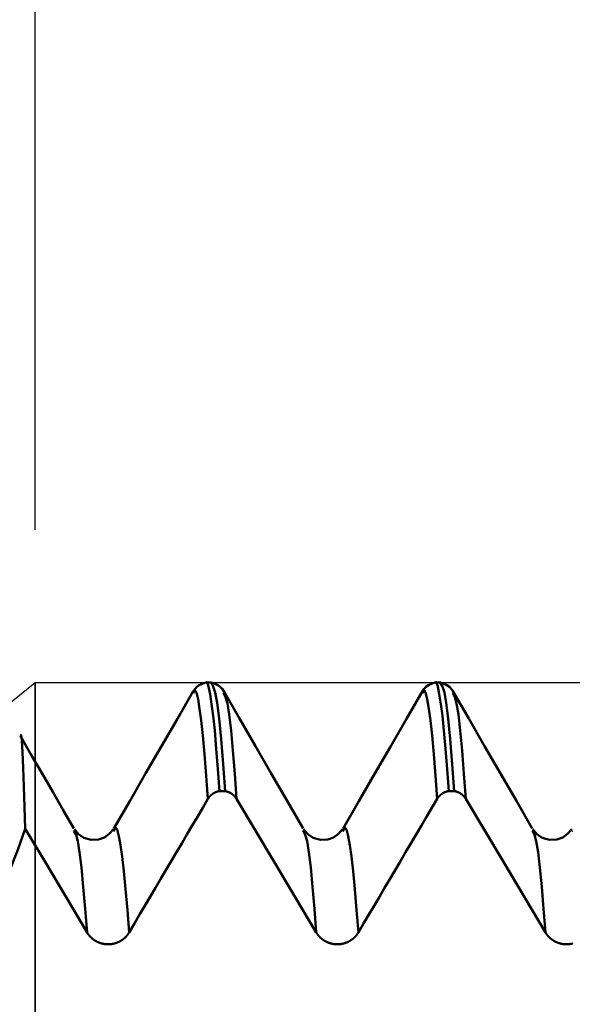
# Model space of a CAD drawing. Extents: x -70 to 122, y -39 to 95.
# Drawn here: x 63 to 67, y 8 to 14 of the extents above; entities that cross this region are included whole.
import ezdxf

# ---------------------------------------------------------------- set-up
doc = ezdxf.new("R2010")
doc.units = 0
doc.header["$PDMODE"] = 1
for name, color, linetype, lineweight in [('1', 4, 'Continuous', 50), ('2', 7, 'Continuous', 25), ('CUT', 1, 'Continuous', 25), ('NOCUT', 7, 'Continuous', 25), ('SK2', 7, 'Continuous', 25)]:
    doc.layers.add(name, color=color, linetype=linetype, lineweight=lineweight)
doc.styles.add('STANDARD 3.5 mm', font='monos.ttf', dxfattribs={"height": 3.5})
doc.dimstyles.new('AM_DIN', dxfattribs={"dimtxt": 3.5, "dimasz": 2.5, "dimexe": 2, "dimexo": 1, "dimgap": 1, "dimtad": 1, "dimdec": 1, "dimzin": 0, "dimdsep": 46, "dimtxsty": 'STANDARD 3.5 mm', "dimcen": 0.09, "dimadec": 0, "dimazin": 2, "dimtm": 1e-09, "dimtfac": 0.707107, "dimtmove": 0, "dimatfit": 3, "dimfxl": 1, "dimtolj": 1, "dimtzin": 0, "dimlwd": -1, "dimlwe": -1, "dimarcsym": 0})

# ---------------------------------------------------------------- blocks, each defined once
blk = doc.blocks.new('*D6')
at = {"layer": '2', "color": 0}
for p, q in [((63, 11.1205), (63, 47)), ((80, 9.1), (80, 47)), ((77.5, 45), (65.5, 45)), ((80, 45), (97.0884, 45))]:
    blk.add_line(p, q, dxfattribs=at)
for points in [[(65.5, 45.4167), (65.5, 44.5833), (63, 45)], [(77.5, 44.5833), (77.5, 45.4167), (80, 45)]]:
    blk.add_solid(points, dxfattribs=at)
at = {"layer": 'DEFPOINTS', "color": 0}
for p in [(63, 45), (63, 10.1205), (80, 8.1)]:
    blk.add_point(p, dxfattribs=at)
at = {"layer": '2', "color": 0, "insert": (90.4867, 47.8113), "char_height": 3.5, "attachment_point": 5, "style": 'STANDARD 3.5 mm'}
blk.add_mtext('\\A1;17.0', dxfattribs=at)
blk = doc.blocks.new('*D7')
at = {"layer": '2', "color": 0}
for p, q in [((18, 8.75), (18, 62)), ((80, 9.1), (80, 62)), ((77.5, 60), (20.5, 60))]:
    blk.add_line(p, q, dxfattribs=at)
for points in [[(20.5, 60.4167), (20.5, 59.5833), (18, 60)], [(77.5, 59.5833), (77.5, 60.4167), (80, 60)]]:
    blk.add_solid(points, dxfattribs=at)
at = {"layer": 'DEFPOINTS', "color": 0}
for p in [(18, 60), (80, 8.1), (18, 7.75)]:
    blk.add_point(p, dxfattribs=at)
at = {"layer": '2', "color": 0, "insert": (49, 62.8113), "char_height": 3.5, "attachment_point": 5, "style": 'STANDARD 3.5 mm'}
blk.add_mtext('\\A1;62.0', dxfattribs=at)
blk = doc.blocks.new('*D8')
at = {"layer": '2', "color": 0}
for p, q in [((0, 9), (0, 77)), ((80, 63), (80, 77)), ((77.5, 75), (2.5, 75))]:
    blk.add_line(p, q, dxfattribs=at)
for points in [[(2.5, 75.4167), (2.5, 74.5833), (0, 75)], [(77.5, 74.5833), (77.5, 75.4167), (80, 75)]]:
    blk.add_solid(points, dxfattribs=at)
at = {"layer": 'DEFPOINTS', "color": 0}
for p in [(0, 75), (80, 8.1), (0, 0)]:
    blk.add_point(p, dxfattribs=at)
at = {"layer": '2', "color": 0, "insert": (40, 77.8113), "char_height": 3.5, "attachment_point": 5, "style": 'STANDARD 3.5 mm'}
blk.add_mtext('\\A1;80.0', dxfattribs=at)
blk = doc.blocks.new('*D10')
at = {"layer": 'DEFPOINTS', "color": 0}
for p in [(80, 90), (80, 8.1), (-45, 6)]:
    blk.add_point(p, dxfattribs=at)
at = {"layer": 'SK2', "color": 0}
for p, q in [((-45, 7), (-45, 92)), ((80, 9.1), (80, 92)), ((-42.5, 90), (77.5, 90))]:
    blk.add_line(p, q, dxfattribs=at)
for points in [[(-42.5, 90.4167), (-42.5, 89.5833), (-45, 90)], [(77.5, 89.5833), (77.5, 90.4167), (80, 90)]]:
    blk.add_solid(points, dxfattribs=at)
at = {"layer": 'SK2', "color": 0, "insert": (17.5, 92.8113), "char_height": 3.5, "attachment_point": 5, "style": 'STANDARD 3.5 mm'}
blk.add_mtext('\\A1;125.0', dxfattribs=at)
blk = doc.blocks.new('*D11')
at = {"layer": 'DEFPOINTS', "color": 0}
for p in [(75.6512, 10.1205), (-45, -6), (75.6512, -30)]:
    blk.add_point(p, dxfattribs=at)
at = {"layer": 'SK2', "color": 0}
for p, q in [((75.6512, 9.1205), (75.6512, -32)), ((-45, -7), (-45, -32)), ((-42.5, -30), (73.1512, -30))]:
    blk.add_line(p, q, dxfattribs=at)
for points in [[(-42.5, -29.5833), (-42.5, -30.4167), (-45, -30)], [(73.1512, -30.4167), (73.1512, -29.5833), (75.6512, -30)]]:
    blk.add_solid(points, dxfattribs=at)
at = {"layer": 'SK2', "color": 0, "insert": (15.3256, -27.1887), "char_height": 3.5, "attachment_point": 5, "style": 'STANDARD 3.5 mm'}
blk.add_mtext('\\A1;120.7', dxfattribs=at)

msp = doc.modelspace()

# ---------------------------------------------------------------- linework, layer by layer
at = {"layer": '1'}
for p, q in [((64.152, 10.1205), (64.1159, 10.1205)), ((65.652, 10.1205), (65.6159, 10.1205)), ((64.2347, 10.0488), (64.2334, 10.0523)), ((65.7347, 10.0488), (65.7334, 10.0523)), ((64.2419, 9.4106), (64.2058, 9.4106)), ((65.7419, 9.4106), (65.7058, 9.4106)), ((63.2556, 9.1458), (63.2526, 9.1534)), ((63.5148, 9.1521), (63.5123, 9.1457)), ((64.7556, 9.1458), (64.7526, 9.1534)), ((65.0148, 9.1521), (65.0123, 9.1457)), ((66.2556, 9.1458), (66.2526, 9.1534)), ((66.5148, 9.1521), (66.5123, 9.1457))]:
    msp.add_line(p, q, dxfattribs=at)
for points in [[(64.1151, 10.1204), (64.0936, 10.113), (64.0737, 10.1041), (64.057, 10.092), (64.0434, 10.0769), (64.0314, 10.0602)], [(64.2058, 9.4106), (64.1954, 9.5532), (64.1851, 9.6877), (64.1748, 9.8063), (64.1645, 9.9029), (64.1544, 9.9805), (64.1444, 10.0443), (64.1345, 10.0959), (64.1248, 10.125), (64.115, 10.118)], [(64.2365, 10.0602), (64.2246, 10.0769), (64.211, 10.092), (64.1942, 10.1041), (64.1744, 10.113), (64.1529, 10.1204)], [(64.1529, 10.118), (64.1652, 10.0952), (64.1776, 10.0569), (64.1902, 9.9886), (64.2029, 9.8862), (64.2159, 9.7503), (64.2289, 9.5874), (64.2419, 9.4106)], [(65.6151, 10.1204), (65.5936, 10.113), (65.5737, 10.1041), (65.557, 10.092), (65.5434, 10.0769), (65.5314, 10.0602)], [(65.7058, 9.4106), (65.6954, 9.5532), (65.6851, 9.6877), (65.6748, 9.8063), (65.6645, 9.9029), (65.6544, 9.9805), (65.6444, 10.0443), (65.6345, 10.0959), (65.6248, 10.125), (65.615, 10.118)], [(65.7365, 10.0602), (65.7246, 10.0769), (65.711, 10.092), (65.6942, 10.1041), (65.6744, 10.113), (65.6529, 10.1204)], [(65.6529, 10.118), (65.6652, 10.0952), (65.6776, 10.0569), (65.6902, 9.9886), (65.7029, 9.8862), (65.7159, 9.7503), (65.7289, 9.5874), (65.7419, 9.4106)], [(64.0343, 10.0643), (63.9304, 9.8845), (63.8265, 9.7047), (63.7226, 9.525), (63.6187, 9.3452), (63.5149, 9.1654)], [(64.1304, 9.3595), (64.1195, 9.51), (64.1085, 9.6512), (64.0975, 9.7737), (64.0867, 9.872), (64.0759, 9.9497), (64.0653, 10.0116), (64.0549, 10.0561), (64.0446, 10.0721), (64.0342, 10.0511)], [(64.7525, 9.166), (64.6487, 9.3458), (64.5448, 9.5255), (64.441, 9.7053), (64.3371, 9.8851), (64.2332, 10.0648)], [(65.5343, 10.0643), (65.4304, 9.8845), (65.3265, 9.7047), (65.2226, 9.525), (65.1187, 9.3452), (65.0149, 9.1654)], [(65.6304, 9.3595), (65.6195, 9.51), (65.6085, 9.6512), (65.5975, 9.7737), (65.5867, 9.872), (65.5759, 9.9497), (65.5653, 10.0116), (65.5549, 10.0561), (65.5446, 10.0721), (65.5342, 10.0511)], [(66.2525, 9.166), (66.1487, 9.3458), (66.0448, 9.5255), (65.941, 9.7053), (65.8371, 9.8851), (65.7332, 10.0648)], [(64.3175, 9.3595), (64.3054, 9.5232), (64.2933, 9.6762), (64.2813, 9.8081), (64.2694, 9.9117), (64.2576, 9.9843), (64.2461, 10.0256), (64.2347, 10.0488)], [(65.8175, 9.3595), (65.8054, 9.5232), (65.7933, 9.6762), (65.7813, 9.8081), (65.7694, 9.9117), (65.7576, 9.9843), (65.7461, 10.0256), (65.7347, 10.0488)], [(62.934, 9.1643), (62.9296, 9.3054), (62.9253, 9.4402), (62.9209, 9.5626), (62.9166, 9.6663), (62.9122, 9.742), (62.9078, 9.7778), (62.9034, 9.7622)], [(63.2525, 9.166), (63.1834, 9.2856), (63.1143, 9.4053), (63.0452, 9.5249), (62.976, 9.6446), (62.9069, 9.7642)], [(64.2058, 9.4106), (64.2054, 9.4105), (64.205, 9.4105), (64.2047, 9.4104), (64.2043, 9.4103), (64.204, 9.4103), (64.2036, 9.4102), (64.2032, 9.4101), (64.2029, 9.4101), (64.2025, 9.41), (64.2021, 9.4099), (64.2018, 9.4098), (64.2014, 9.4098), (64.2011, 9.4097), (64.2007, 9.4096), (64.2003, 9.4095), (64.2, 9.4095), (64.1996, 9.4094), (64.1993, 9.4093), (64.1989, 9.4092), (64.1985, 9.4091), (64.1982, 9.409), (64.1978, 9.409), (64.1975, 9.4089), (64.1971, 9.4088), (64.1967, 9.4087), (64.1964, 9.4086), (64.196, 9.4085), (64.1957, 9.4084), (64.1953, 9.4083), (64.1949, 9.4082), (64.1946, 9.4081), (64.1942, 9.408), (64.1939, 9.4079), (64.1935, 9.4078), (64.1932, 9.4077), (64.1928, 9.4076), (64.1924, 9.4075), (64.1921, 9.4074), (64.1917, 9.4073), (64.1914, 9.4072), (64.191, 9.4071), (64.1907, 9.407), (64.1903, 9.4069), (64.19, 9.4067), (64.1896, 9.4066), (64.1893, 9.4065), (64.1889, 9.4064), (64.1886, 9.4063), (64.1882, 9.4062), (64.1879, 9.406), (64.1875, 9.4059), (64.1872, 9.4058), (64.1868, 9.4057), (64.1865, 9.4056), (64.1861, 9.4054), (64.1858, 9.4053), (64.1854, 9.4052), (64.1851, 9.405), (64.1847, 9.4049), (64.1844, 9.4048), (64.184, 9.4046), (64.1837, 9.4045), (64.1833, 9.4044), (64.183, 9.4042), (64.1827, 9.4041), (64.1823, 9.404), (64.182, 9.4038), (64.1816, 9.4037), (64.1813, 9.4035), (64.181, 9.4034), (64.1806, 9.4033), (64.1803, 9.4031), (64.1799, 9.403), (64.1796, 9.4028), (64.1793, 9.4027), (64.1789, 9.4025), (64.1786, 9.4024), (64.1782, 9.4022), (64.1779, 9.4021), (64.1776, 9.4019), (64.1772, 9.4018), (64.1769, 9.4016), (64.1766, 9.4015), (64.1762, 9.4013), (64.1759, 9.4011), (64.1756, 9.401), (64.1752, 9.4008), (64.1749, 9.4007), (64.1746, 9.4005), (64.1743, 9.4003), (64.1739, 9.4002), (64.1736, 9.4), (64.1733, 9.3998), (64.173, 9.3997), (64.1726, 9.3995), (64.1723, 9.3993), (64.172, 9.3991), (64.1717, 9.399), (64.1713, 9.3988), (64.171, 9.3986), (64.1707, 9.3984), (64.1704, 9.3983), (64.1701, 9.3981), (64.1697, 9.3979), (64.1694, 9.3977), (64.1691, 9.3975), (64.1688, 9.3974), (64.1685, 9.3972), (64.1681, 9.397), (64.1678, 9.3968), (64.1675, 9.3966), (64.1672, 9.3964), (64.1669, 9.3962), (64.1666, 9.3961), (64.1663, 9.3959), (64.1659, 9.3957), (64.1656, 9.3955), (64.1653, 9.3953), (64.165, 9.3951), (64.1647, 9.3949), (64.1644, 9.3947), (64.1641, 9.3945), (64.1638, 9.3943), (64.1635, 9.3941), (64.1632, 9.3939), (64.1629, 9.3937), (64.1626, 9.3935), (64.1623, 9.3933), (64.1619, 9.3931), (64.1616, 9.3929), (64.1613, 9.3926), (64.161, 9.3924), (64.1607, 9.3922), (64.1604, 9.392), (64.1601, 9.3918), (64.1598, 9.3916), (64.1595, 9.3914), (64.1592, 9.3912), (64.159, 9.3909), (64.1587, 9.3907), (64.1584, 9.3905), (64.1581, 9.3903), (64.1578, 9.3901), (64.1575, 9.3898), (64.1572, 9.3896), (64.1569, 9.3894), (64.1566, 9.3892), (64.1563, 9.3889), (64.156, 9.3887), (64.1557, 9.3885), (64.1555, 9.3883), (64.1552, 9.388), (64.1549, 9.3878), (64.1546, 9.3876), (64.1543, 9.3873), (64.154, 9.3871), (64.1538, 9.3869), (64.1535, 9.3866), (64.1532, 9.3864), (64.1529, 9.3862), (64.1526, 9.3859), (64.1524, 9.3857), (64.1521, 9.3855), (64.1518, 9.3852), (64.1515, 9.385), (64.1513, 9.3847), (64.151, 9.3845), (64.1507, 9.3842), (64.1504, 9.384), (64.1502, 9.3838), (64.1499, 9.3835), (64.1496, 9.3833), (64.1494, 9.383), (64.1491, 9.3828), (64.1488, 9.3825), (64.1486, 9.3823), (64.1483, 9.382), (64.148, 9.3818), (64.1478, 9.3815), (64.1475, 9.3813), (64.1472, 9.381), (64.147, 9.3807), (64.1467, 9.3805), (64.1465, 9.3802), (64.1462, 9.38), (64.146, 9.3797), (64.1457, 9.3795), (64.1455, 9.3792), (64.1452, 9.3789), (64.1449, 9.3787), (64.1447, 9.3784), (64.1444, 9.3781), (64.1442, 9.3779), (64.144, 9.3776), (64.1437, 9.3774), (64.1436, 9.3772), (64.1435, 9.3771), (64.1432, 9.3768), (64.143, 9.3765), (64.1427, 9.3763), (64.1425, 9.376), (64.1422, 9.3757), (64.142, 9.3755), (64.1418, 9.3752), (64.1415, 9.3749), (64.1413, 9.3746), (64.141, 9.3743), (64.1408, 9.3741), (64.1406, 9.3738), (64.1403, 9.3735), (64.1401, 9.3732), (64.1399, 9.373), (64.1396, 9.3727), (64.1394, 9.3724), (64.1392, 9.3721), (64.1389, 9.3718), (64.1387, 9.3715), (64.1385, 9.3712), (64.1383, 9.371), (64.138, 9.3707), (64.1378, 9.3704), (64.1376, 9.3701), (64.1374, 9.3698), (64.1371, 9.3695), (64.1369, 9.3692), (64.1367, 9.3689), (64.1365, 9.3686), (64.1363, 9.3683), (64.136, 9.368), (64.1358, 9.3678), (64.1356, 9.3675), (64.1354, 9.3672), (64.1352, 9.3669), (64.135, 9.3666), (64.1348, 9.3663), (64.1346, 9.366), (64.1344, 9.3657), (64.1342, 9.3654), (64.1339, 9.3651), (64.1337, 9.3648), (64.1335, 9.3645), (64.1333, 9.3642), (64.1331, 9.3639), (64.1329, 9.3636), (64.1327, 9.3632), (64.1325, 9.3629), (64.1323, 9.3626), (64.1321, 9.3623), (64.132, 9.362), (64.1318, 9.3617), (64.1316, 9.3614), (64.1314, 9.3611), (64.1312, 9.3608), (64.131, 9.3605), (64.1308, 9.3602), (64.1306, 9.3599), (64.1304, 9.3595)], [(64.3175, 9.3595), (64.3173, 9.3599), (64.3171, 9.3602), (64.3169, 9.3605), (64.3168, 9.3608), (64.3166, 9.3611), (64.3164, 9.3614), (64.3162, 9.3617), (64.316, 9.362), (64.3158, 9.3623), (64.3156, 9.3626), (64.3154, 9.3629), (64.3152, 9.3632), (64.315, 9.3635), (64.3148, 9.3638), (64.3146, 9.3641), (64.3144, 9.3644), (64.3142, 9.3647), (64.314, 9.365), (64.3138, 9.3653), (64.3136, 9.3656), (64.3134, 9.3659), (64.3132, 9.3662), (64.313, 9.3665), (64.3127, 9.3668), (64.3125, 9.3671), (64.3123, 9.3674), (64.3121, 9.3677), (64.3119, 9.368), (64.3117, 9.3683), (64.3115, 9.3686), (64.3112, 9.3689), (64.311, 9.3692), (64.3108, 9.3694), (64.3106, 9.3697), (64.3104, 9.37), (64.3101, 9.3703), (64.3099, 9.3706), (64.3097, 9.3709), (64.3095, 9.3712), (64.3092, 9.3714), (64.309, 9.3717), (64.3088, 9.372), (64.3085, 9.3723), (64.3083, 9.3726), (64.3081, 9.3729), (64.3078, 9.3731), (64.3076, 9.3734), (64.3074, 9.3737), (64.3071, 9.374), (64.3069, 9.3743), (64.3067, 9.3745), (64.3064, 9.3748), (64.3062, 9.3751), (64.3059, 9.3754), (64.3057, 9.3756), (64.3054, 9.3759), (64.3052, 9.3762), (64.305, 9.3764), (64.3047, 9.3767), (64.3045, 9.377), (64.3042, 9.3773), (64.304, 9.3775), (64.3037, 9.3778), (64.3035, 9.3781), (64.3032, 9.3783), (64.303, 9.3786), (64.3027, 9.3788), (64.3025, 9.3791), (64.3022, 9.3794), (64.3019, 9.3796), (64.3017, 9.3799), (64.3014, 9.3802), (64.3012, 9.3804), (64.3009, 9.3807), (64.3007, 9.3809), (64.3004, 9.3812), (64.3001, 9.3814), (64.2999, 9.3817), (64.2996, 9.3819), (64.2993, 9.3822), (64.2991, 9.3824), (64.2988, 9.3827), (64.2985, 9.3829), (64.2983, 9.3832), (64.298, 9.3834), (64.2977, 9.3837), (64.2975, 9.3839), (64.2972, 9.3842), (64.2969, 9.3844), (64.2966, 9.3847), (64.2964, 9.3849), (64.2961, 9.3851), (64.2958, 9.3854), (64.2955, 9.3856), (64.2953, 9.3859), (64.295, 9.3861), (64.2947, 9.3863), (64.2944, 9.3866), (64.2941, 9.3868), (64.2939, 9.387), (64.2936, 9.3873), (64.2933, 9.3875), (64.293, 9.3877), (64.2927, 9.3879), (64.2925, 9.3882), (64.2922, 9.3884), (64.2919, 9.3886), (64.2916, 9.3889), (64.2913, 9.3891), (64.291, 9.3893), (64.2907, 9.3895), (64.2904, 9.3897), (64.2901, 9.39), (64.2898, 9.3902), (64.2895, 9.3904), (64.2893, 9.3906), (64.289, 9.3908), (64.2887, 9.3911), (64.2884, 9.3913), (64.2881, 9.3915), (64.2878, 9.3917), (64.2875, 9.3919), (64.2872, 9.3921), (64.2869, 9.3923), (64.2866, 9.3925), (64.2863, 9.3928), (64.286, 9.393), (64.2857, 9.3932), (64.2853, 9.3934), (64.285, 9.3936), (64.2847, 9.3938), (64.2844, 9.394), (64.2841, 9.3942), (64.2838, 9.3944), (64.2835, 9.3946), (64.2832, 9.3948), (64.2829, 9.395), (64.2826, 9.3952), (64.2823, 9.3954), (64.2819, 9.3956), (64.2816, 9.3958), (64.2813, 9.396), (64.281, 9.3961), (64.2807, 9.3963), (64.2804, 9.3965), (64.28, 9.3967), (64.2797, 9.3969), (64.2794, 9.3971), (64.2791, 9.3973), (64.2788, 9.3975), (64.2784, 9.3976), (64.2781, 9.3978), (64.2778, 9.398), (64.2775, 9.3982), (64.2772, 9.3984), (64.2768, 9.3985), (64.2765, 9.3987), (64.2762, 9.3989), (64.2759, 9.3991), (64.2755, 9.3992), (64.2752, 9.3994), (64.2749, 9.3996), (64.2745, 9.3998), (64.2742, 9.3999), (64.2739, 9.4001), (64.2736, 9.4003), (64.2732, 9.4004), (64.2729, 9.4006), (64.2726, 9.4008), (64.2722, 9.4009), (64.2719, 9.4011), (64.2716, 9.4012), (64.2712, 9.4014), (64.2709, 9.4016), (64.2706, 9.4017), (64.2702, 9.4019), (64.2699, 9.402), (64.2696, 9.4022), (64.2692, 9.4023), (64.2689, 9.4025), (64.2686, 9.4026), (64.2682, 9.4028), (64.2679, 9.4029), (64.2675, 9.4031), (64.2672, 9.4032), (64.2669, 9.4034), (64.2665, 9.4035), (64.2662, 9.4036), (64.2658, 9.4038), (64.2655, 9.4039), (64.2652, 9.4041), (64.2648, 9.4042), (64.2645, 9.4043), (64.2641, 9.4045), (64.2638, 9.4046), (64.2634, 9.4047), (64.2631, 9.4049), (64.2629, 9.4049), (64.2627, 9.405), (64.2624, 9.4051), (64.2621, 9.4053), (64.2617, 9.4054), (64.2614, 9.4055), (64.261, 9.4056), (64.2607, 9.4058), (64.2603, 9.4059), (64.2599, 9.406), (64.2596, 9.4061), (64.2592, 9.4062), (64.2589, 9.4064), (64.2585, 9.4065), (64.2582, 9.4066), (64.2578, 9.4067), (64.2575, 9.4068), (64.2571, 9.4069), (64.2568, 9.4071), (64.2564, 9.4072), (64.256, 9.4073), (64.2557, 9.4074), (64.2553, 9.4075), (64.255, 9.4076), (64.2546, 9.4077), (64.2543, 9.4078), (64.2539, 9.4079), (64.2535, 9.408), (64.2532, 9.4081), (64.2528, 9.4082), (64.2525, 9.4083), (64.2521, 9.4084), (64.2517, 9.4085), (64.2514, 9.4086), (64.251, 9.4087), (64.2506, 9.4088), (64.2503, 9.4089), (64.2499, 9.4089), (64.2496, 9.409), (64.2492, 9.4091), (64.2488, 9.4092), (64.2485, 9.4093), (64.2481, 9.4094), (64.2477, 9.4094), (64.2474, 9.4095), (64.247, 9.4096), (64.2466, 9.4097), (64.2463, 9.4098), (64.2459, 9.4098), (64.2455, 9.4099), (64.2452, 9.41), (64.2448, 9.41), (64.2444, 9.4101), (64.2441, 9.4102), (64.2437, 9.4103), (64.2433, 9.4103), (64.243, 9.4104), (64.2426, 9.4105), (64.2422, 9.4105), (64.2419, 9.4106)], [(65.7058, 9.4106), (65.7054, 9.4105), (65.705, 9.4105), (65.7047, 9.4104), (65.7043, 9.4103), (65.704, 9.4103), (65.7036, 9.4102), (65.7032, 9.4101), (65.7029, 9.4101), (65.7025, 9.41), (65.7021, 9.4099), (65.7018, 9.4098), (65.7014, 9.4098), (65.7011, 9.4097), (65.7007, 9.4096), (65.7003, 9.4095), (65.7, 9.4095), (65.6996, 9.4094), (65.6993, 9.4093), (65.6989, 9.4092), (65.6985, 9.4091), (65.6982, 9.409), (65.6978, 9.409), (65.6975, 9.4089), (65.6971, 9.4088), (65.6967, 9.4087), (65.6964, 9.4086), (65.696, 9.4085), (65.6957, 9.4084), (65.6953, 9.4083), (65.6949, 9.4082), (65.6946, 9.4081), (65.6942, 9.408), (65.6939, 9.4079), (65.6935, 9.4078), (65.6932, 9.4077), (65.6928, 9.4076), (65.6924, 9.4075), (65.6921, 9.4074), (65.6917, 9.4073), (65.6914, 9.4072), (65.691, 9.4071), (65.6907, 9.407), (65.6903, 9.4069), (65.69, 9.4067), (65.6896, 9.4066), (65.6893, 9.4065), (65.6889, 9.4064), (65.6886, 9.4063), (65.6882, 9.4062), (65.6879, 9.406), (65.6875, 9.4059), (65.6872, 9.4058), (65.6868, 9.4057), (65.6865, 9.4056), (65.6861, 9.4054), (65.6858, 9.4053), (65.6854, 9.4052), (65.6851, 9.405), (65.6847, 9.4049), (65.6844, 9.4048), (65.684, 9.4046), (65.6837, 9.4045), (65.6833, 9.4044), (65.683, 9.4042), (65.6827, 9.4041), (65.6823, 9.404), (65.682, 9.4038), (65.6816, 9.4037), (65.6813, 9.4035), (65.681, 9.4034), (65.6806, 9.4033), (65.6803, 9.4031), (65.6799, 9.403), (65.6796, 9.4028), (65.6793, 9.4027), (65.6789, 9.4025), (65.6786, 9.4024), (65.6782, 9.4022), (65.6779, 9.4021), (65.6776, 9.4019), (65.6772, 9.4018), (65.6769, 9.4016), (65.6766, 9.4015), (65.6762, 9.4013), (65.6759, 9.4011), (65.6756, 9.401), (65.6752, 9.4008), (65.6749, 9.4007), (65.6746, 9.4005), (65.6743, 9.4003), (65.6739, 9.4002), (65.6736, 9.4), (65.6733, 9.3998), (65.673, 9.3997), (65.6726, 9.3995), (65.6723, 9.3993), (65.672, 9.3991), (65.6717, 9.399), (65.6713, 9.3988), (65.671, 9.3986), (65.6707, 9.3984), (65.6704, 9.3983), (65.6701, 9.3981), (65.6697, 9.3979), (65.6694, 9.3977), (65.6691, 9.3975), (65.6688, 9.3974), (65.6685, 9.3972), (65.6681, 9.397), (65.6678, 9.3968), (65.6675, 9.3966), (65.6672, 9.3964), (65.6669, 9.3962), (65.6666, 9.3961), (65.6663, 9.3959), (65.6659, 9.3957), (65.6656, 9.3955), (65.6653, 9.3953), (65.665, 9.3951), (65.6647, 9.3949), (65.6644, 9.3947), (65.6641, 9.3945), (65.6638, 9.3943), (65.6635, 9.3941), (65.6632, 9.3939), (65.6629, 9.3937), (65.6626, 9.3935), (65.6623, 9.3933), (65.6619, 9.3931), (65.6616, 9.3929), (65.6613, 9.3926), (65.661, 9.3924), (65.6607, 9.3922), (65.6604, 9.392), (65.6601, 9.3918), (65.6598, 9.3916), (65.6595, 9.3914), (65.6592, 9.3912), (65.659, 9.3909), (65.6587, 9.3907), (65.6584, 9.3905), (65.6581, 9.3903), (65.6578, 9.3901), (65.6575, 9.3898), (65.6572, 9.3896), (65.6569, 9.3894), (65.6566, 9.3892), (65.6563, 9.3889), (65.656, 9.3887), (65.6557, 9.3885), (65.6555, 9.3883), (65.6552, 9.388), (65.6549, 9.3878), (65.6546, 9.3876), (65.6543, 9.3873), (65.654, 9.3871), (65.6538, 9.3869), (65.6535, 9.3866), (65.6532, 9.3864), (65.6529, 9.3862), (65.6526, 9.3859), (65.6524, 9.3857), (65.6521, 9.3855), (65.6518, 9.3852), (65.6515, 9.385), (65.6513, 9.3847), (65.651, 9.3845), (65.6507, 9.3842), (65.6504, 9.384), (65.6502, 9.3838), (65.6499, 9.3835), (65.6496, 9.3833), (65.6494, 9.383), (65.6491, 9.3828), (65.6488, 9.3825), (65.6486, 9.3823), (65.6483, 9.382), (65.648, 9.3818), (65.6478, 9.3815), (65.6475, 9.3813), (65.6472, 9.381), (65.647, 9.3807), (65.6467, 9.3805), (65.6465, 9.3802), (65.6462, 9.38), (65.646, 9.3797), (65.6457, 9.3795), (65.6455, 9.3792), (65.6452, 9.3789), (65.6449, 9.3787), (65.6447, 9.3784), (65.6444, 9.3781), (65.6442, 9.3779), (65.644, 9.3776), (65.6437, 9.3774), (65.6436, 9.3772), (65.6435, 9.3771), (65.6432, 9.3768), (65.643, 9.3765), (65.6427, 9.3763), (65.6425, 9.376), (65.6422, 9.3757), (65.642, 9.3755), (65.6418, 9.3752), (65.6415, 9.3749), (65.6413, 9.3746), (65.641, 9.3743), (65.6408, 9.3741), (65.6406, 9.3738), (65.6403, 9.3735), (65.6401, 9.3732), (65.6399, 9.373), (65.6396, 9.3727), (65.6394, 9.3724), (65.6392, 9.3721), (65.6389, 9.3718), (65.6387, 9.3715), (65.6385, 9.3712), (65.6383, 9.371), (65.638, 9.3707), (65.6378, 9.3704), (65.6376, 9.3701), (65.6374, 9.3698), (65.6371, 9.3695), (65.6369, 9.3692), (65.6367, 9.3689), (65.6365, 9.3686), (65.6363, 9.3683), (65.636, 9.368), (65.6358, 9.3678), (65.6356, 9.3675), (65.6354, 9.3672), (65.6352, 9.3669), (65.635, 9.3666), (65.6348, 9.3663), (65.6346, 9.366), (65.6344, 9.3657), (65.6342, 9.3654), (65.6339, 9.3651), (65.6337, 9.3648), (65.6335, 9.3645), (65.6333, 9.3642), (65.6331, 9.3639), (65.6329, 9.3636), (65.6327, 9.3632), (65.6325, 9.3629), (65.6323, 9.3626), (65.6321, 9.3623), (65.632, 9.362), (65.6318, 9.3617), (65.6316, 9.3614), (65.6314, 9.3611), (65.6312, 9.3608), (65.631, 9.3605), (65.6308, 9.3602), (65.6306, 9.3599), (65.6304, 9.3595)], [(65.8175, 9.3595), (65.8173, 9.3599), (65.8171, 9.3602), (65.8169, 9.3605), (65.8168, 9.3608), (65.8166, 9.3611), (65.8164, 9.3614), (65.8162, 9.3617), (65.816, 9.362), (65.8158, 9.3623), (65.8156, 9.3626), (65.8154, 9.3629), (65.8152, 9.3632), (65.815, 9.3635), (65.8148, 9.3638), (65.8146, 9.3641), (65.8144, 9.3644), (65.8142, 9.3647), (65.814, 9.365), (65.8138, 9.3653), (65.8136, 9.3656), (65.8134, 9.3659), (65.8132, 9.3662), (65.813, 9.3665), (65.8127, 9.3668), (65.8125, 9.3671), (65.8123, 9.3674), (65.8121, 9.3677), (65.8119, 9.368), (65.8117, 9.3683), (65.8115, 9.3686), (65.8112, 9.3689), (65.811, 9.3692), (65.8108, 9.3694), (65.8106, 9.3697), (65.8104, 9.37), (65.8101, 9.3703), (65.8099, 9.3706), (65.8097, 9.3709), (65.8095, 9.3712), (65.8092, 9.3714), (65.809, 9.3717), (65.8088, 9.372), (65.8085, 9.3723), (65.8083, 9.3726), (65.8081, 9.3729), (65.8078, 9.3731), (65.8076, 9.3734), (65.8074, 9.3737), (65.8071, 9.374), (65.8069, 9.3743), (65.8067, 9.3745), (65.8064, 9.3748), (65.8062, 9.3751), (65.8059, 9.3754), (65.8057, 9.3756), (65.8054, 9.3759), (65.8052, 9.3762), (65.805, 9.3764), (65.8047, 9.3767), (65.8045, 9.377), (65.8042, 9.3773), (65.804, 9.3775), (65.8037, 9.3778), (65.8035, 9.3781), (65.8032, 9.3783), (65.803, 9.3786), (65.8027, 9.3788), (65.8025, 9.3791), (65.8022, 9.3794), (65.8019, 9.3796), (65.8017, 9.3799), (65.8014, 9.3802), (65.8012, 9.3804), (65.8009, 9.3807), (65.8007, 9.3809), (65.8004, 9.3812), (65.8001, 9.3814), (65.7999, 9.3817), (65.7996, 9.3819), (65.7993, 9.3822), (65.7991, 9.3824), (65.7988, 9.3827), (65.7985, 9.3829), (65.7983, 9.3832), (65.798, 9.3834), (65.7977, 9.3837), (65.7975, 9.3839), (65.7972, 9.3842), (65.7969, 9.3844), (65.7966, 9.3847), (65.7964, 9.3849), (65.7961, 9.3851), (65.7958, 9.3854), (65.7955, 9.3856), (65.7953, 9.3859), (65.795, 9.3861), (65.7947, 9.3863), (65.7944, 9.3866), (65.7941, 9.3868), (65.7939, 9.387), (65.7936, 9.3873), (65.7933, 9.3875), (65.793, 9.3877), (65.7927, 9.3879), (65.7925, 9.3882), (65.7922, 9.3884), (65.7919, 9.3886), (65.7916, 9.3889), (65.7913, 9.3891), (65.791, 9.3893), (65.7907, 9.3895), (65.7904, 9.3897), (65.7901, 9.39), (65.7898, 9.3902), (65.7895, 9.3904), (65.7893, 9.3906), (65.789, 9.3908), (65.7887, 9.3911), (65.7884, 9.3913), (65.7881, 9.3915), (65.7878, 9.3917), (65.7875, 9.3919), (65.7872, 9.3921), (65.7869, 9.3923), (65.7866, 9.3925), (65.7863, 9.3928), (65.786, 9.393), (65.7857, 9.3932), (65.7853, 9.3934), (65.785, 9.3936), (65.7847, 9.3938), (65.7844, 9.394), (65.7841, 9.3942), (65.7838, 9.3944), (65.7835, 9.3946), (65.7832, 9.3948), (65.7829, 9.395), (65.7826, 9.3952), (65.7823, 9.3954), (65.7819, 9.3956), (65.7816, 9.3958), (65.7813, 9.396), (65.781, 9.3961), (65.7807, 9.3963), (65.7804, 9.3965), (65.78, 9.3967), (65.7797, 9.3969), (65.7794, 9.3971), (65.7791, 9.3973), (65.7788, 9.3975), (65.7784, 9.3976), (65.7781, 9.3978), (65.7778, 9.398), (65.7775, 9.3982), (65.7772, 9.3984), (65.7768, 9.3985), (65.7765, 9.3987), (65.7762, 9.3989), (65.7759, 9.3991), (65.7755, 9.3992), (65.7752, 9.3994), (65.7749, 9.3996), (65.7745, 9.3998), (65.7742, 9.3999), (65.7739, 9.4001), (65.7736, 9.4003), (65.7732, 9.4004), (65.7729, 9.4006), (65.7726, 9.4008), (65.7722, 9.4009), (65.7719, 9.4011), (65.7716, 9.4012), (65.7712, 9.4014), (65.7709, 9.4016), (65.7706, 9.4017), (65.7702, 9.4019), (65.7699, 9.402), (65.7696, 9.4022), (65.7692, 9.4023), (65.7689, 9.4025), (65.7686, 9.4026), (65.7682, 9.4028), (65.7679, 9.4029), (65.7675, 9.4031), (65.7672, 9.4032), (65.7669, 9.4034), (65.7665, 9.4035), (65.7662, 9.4036), (65.7658, 9.4038), (65.7655, 9.4039), (65.7652, 9.4041), (65.7648, 9.4042), (65.7645, 9.4043), (65.7641, 9.4045), (65.7638, 9.4046), (65.7634, 9.4047), (65.7631, 9.4049), (65.7629, 9.4049), (65.7627, 9.405), (65.7624, 9.4051), (65.7621, 9.4053), (65.7617, 9.4054), (65.7614, 9.4055), (65.761, 9.4056), (65.7607, 9.4058), (65.7603, 9.4059), (65.7599, 9.406), (65.7596, 9.4061), (65.7592, 9.4062), (65.7589, 9.4064), (65.7585, 9.4065), (65.7582, 9.4066), (65.7578, 9.4067), (65.7575, 9.4068), (65.7571, 9.4069), (65.7568, 9.4071), (65.7564, 9.4072), (65.756, 9.4073), (65.7557, 9.4074), (65.7553, 9.4075), (65.755, 9.4076), (65.7546, 9.4077), (65.7543, 9.4078), (65.7539, 9.4079), (65.7535, 9.408), (65.7532, 9.4081), (65.7528, 9.4082), (65.7525, 9.4083), (65.7521, 9.4084), (65.7517, 9.4085), (65.7514, 9.4086), (65.751, 9.4087), (65.7506, 9.4088), (65.7503, 9.4089), (65.7499, 9.4089), (65.7496, 9.409), (65.7492, 9.4091), (65.7488, 9.4092), (65.7485, 9.4093), (65.7481, 9.4094), (65.7477, 9.4094), (65.7474, 9.4095), (65.747, 9.4096), (65.7466, 9.4097), (65.7463, 9.4098), (65.7459, 9.4098), (65.7455, 9.4099), (65.7452, 9.41), (65.7448, 9.41), (65.7444, 9.4101), (65.7441, 9.4102), (65.7437, 9.4103), (65.7433, 9.4103), (65.743, 9.4104), (65.7426, 9.4105), (65.7422, 9.4105), (65.7419, 9.4106)], [(64.1304, 9.3595), (64.096, 9.3013), (64.0616, 9.243), (64.0272, 9.1847), (63.9928, 9.1264), (63.9583, 9.0682), (63.9239, 9.0099), (63.8895, 8.9516), (63.8551, 8.8933), (63.8207, 8.835), (63.7863, 8.7767), (63.752, 8.7184), (63.7176, 8.6601), (63.6832, 8.6018), (63.6488, 8.5435), (63.6145, 8.4852)], [(65.6304, 9.3595), (65.596, 9.3013), (65.5616, 9.243), (65.5272, 9.1847), (65.4928, 9.1264), (65.4583, 9.0682), (65.4239, 9.0099), (65.3895, 8.9516), (65.3551, 8.8933), (65.3207, 8.835), (65.2863, 8.7767), (65.252, 8.7184), (65.2176, 8.6601), (65.1832, 8.6018), (65.1488, 8.5435), (65.1145, 8.4852)], [(61.5611, 7.4901), (61.6903, 7.5668), (61.8145, 7.6492), (61.934, 7.7372), (62.0486, 7.8308), (62.1587, 7.9301), (62.2638, 8.0349), (62.3636, 8.1449), (62.4575, 8.2594), (62.545, 8.3778), (62.626, 8.4999), (62.7007, 8.6257), (62.769, 8.7553), (62.8309, 8.8887), (62.886, 9.0252), (62.934, 9.1643)], [(63.5118, 9.1608), (63.4842, 9.1319), (63.4529, 9.1077), (63.4142, 9.0929), (63.3661, 9.0916), (63.3186, 9.1044), (63.2833, 9.1293), (63.2562, 9.1608)], [(63.6145, 8.4852), (63.6031, 8.6311), (63.5917, 8.7679), (63.5804, 8.8865), (63.5691, 8.9816), (63.558, 9.0566), (63.547, 9.1163), (63.5363, 9.1587), (63.5255, 9.1732), (63.5148, 9.1521)], [(65.0118, 9.1608), (64.9842, 9.1319), (64.9529, 9.1077), (64.9142, 9.0929), (64.8661, 9.0916), (64.8186, 9.1044), (64.7833, 9.1293), (64.7562, 9.1608)], [(65.1145, 8.4852), (65.1031, 8.6311), (65.0917, 8.7679), (65.0804, 8.8865), (65.0691, 8.9816), (65.058, 9.0566), (65.047, 9.1163), (65.0363, 9.1587), (65.0255, 9.1732), (65.0148, 9.1521)], [(66.5118, 9.1608), (66.4842, 9.1319), (66.4529, 9.1077), (66.4142, 9.0929), (66.3661, 9.0916), (66.3186, 9.1044), (66.2833, 9.1293), (66.2562, 9.1608)], [(63.3391, 8.4852), (63.3269, 8.6394), (63.3147, 8.7841), (63.3026, 8.9101), (63.2906, 9.0105), (63.2787, 9.082), (63.2671, 9.1232), (63.2556, 9.1458)], [(64.8391, 8.4852), (64.8269, 8.6394), (64.8147, 8.7841), (64.8026, 8.9101), (64.7906, 9.0105), (64.7787, 9.082), (64.7671, 9.1232), (64.7556, 9.1458)], [(66.3391, 8.4852), (66.3269, 8.6394), (66.3147, 8.7841), (66.3026, 8.9101), (66.2906, 9.0105), (66.2787, 9.082), (66.2671, 9.1232), (66.2556, 9.1458)], [(63.6145, 8.4852), (63.6138, 8.4841), (63.6132, 8.483), (63.6125, 8.482), (63.6118, 8.4809), (63.6111, 8.4798), (63.6104, 8.4788), (63.6097, 8.4777), (63.609, 8.4767), (63.6083, 8.4756), (63.6076, 8.4746), (63.6068, 8.4735), (63.6061, 8.4725), (63.6053, 8.4715), (63.6045, 8.4704), (63.6038, 8.4694), (63.603, 8.4684), (63.6022, 8.4674), (63.6014, 8.4664), (63.6006, 8.4654), (63.5998, 8.4645), (63.5989, 8.4635), (63.5981, 8.4625), (63.5973, 8.4615), (63.5964, 8.4606), (63.5956, 8.4596), (63.5947, 8.4587), (63.5938, 8.4578), (63.5929, 8.4568), (63.592, 8.4559), (63.5911, 8.455), (63.5902, 8.4541), (63.5893, 8.4532), (63.5884, 8.4523), (63.5875, 8.4514), (63.5865, 8.4505), (63.5856, 8.4497), (63.5847, 8.4488), (63.5837, 8.4479), (63.5827, 8.4471), (63.5818, 8.4463), (63.5808, 8.4454), (63.5798, 8.4446), (63.5788, 8.4438), (63.5778, 8.443), (63.5768, 8.4422), (63.5758, 8.4414), (63.5748, 8.4406), (63.5738, 8.4398), (63.5727, 8.4391), (63.5717, 8.4383), (63.5707, 8.4376), (63.5696, 8.4368), (63.5685, 8.4361), (63.5675, 8.4354), (63.5664, 8.4346), (63.5653, 8.4339), (63.5642, 8.4332), (63.5631, 8.4325), (63.5621, 8.4319), (63.5609, 8.4312), (63.5598, 8.4305), (63.5587, 8.4299), (63.5576, 8.4292), (63.5565, 8.4286), (63.5553, 8.4279), (63.5542, 8.4273), (63.5531, 8.4267), (63.5519, 8.4261), (63.5508, 8.4255), (63.5496, 8.4249), (63.5485, 8.4243), (63.5473, 8.4238), (63.5461, 8.4232), (63.545, 8.4227), (63.5438, 8.4221), (63.5426, 8.4216), (63.5414, 8.4211), (63.5402, 8.4206), (63.539, 8.4201), (63.5378, 8.4196), (63.5366, 8.4191), (63.5354, 8.4186), (63.5342, 8.4182), (63.533, 8.4177), (63.5318, 8.4173), (63.5306, 8.4168), (63.5293, 8.4164), (63.5281, 8.416), (63.5269, 8.4156), (63.5256, 8.4152), (63.5244, 8.4148), (63.5232, 8.4145), (63.5219, 8.4141), (63.5207, 8.4138), (63.5194, 8.4134), (63.5181, 8.4131), (63.5169, 8.4128), (63.5156, 8.4124), (63.5143, 8.4121), (63.5131, 8.4118), (63.5118, 8.4116), (63.5105, 8.4113), (63.5093, 8.411), (63.508, 8.4108), (63.5067, 8.4105), (63.5054, 8.4103), (63.5041, 8.4101), (63.5028, 8.4099), (63.5015, 8.4097), (63.5003, 8.4095), (63.499, 8.4093), (63.4977, 8.4091), (63.4964, 8.409), (63.4951, 8.4088), (63.4938, 8.4087), (63.4925, 8.4085), (63.4912, 8.4084), (63.4899, 8.4083), (63.4886, 8.4082), (63.4873, 8.4081), (63.486, 8.408), (63.4847, 8.408), (63.4834, 8.4079), (63.4821, 8.4079), (63.4808, 8.4078), (63.4795, 8.4078), (63.4782, 8.4078), (63.4769, 8.4078), (63.4756, 8.4078), (63.4743, 8.4078), (63.473, 8.4078), (63.4717, 8.4079), (63.4704, 8.4079), (63.4691, 8.408), (63.4678, 8.4081), (63.4665, 8.4081), (63.4652, 8.4082), (63.4639, 8.4083), (63.4626, 8.4084), (63.4613, 8.4086), (63.46, 8.4087), (63.4587, 8.4088), (63.4574, 8.409), (63.4561, 8.4092), (63.4548, 8.4093), (63.4535, 8.4095), (63.4522, 8.4097), (63.4509, 8.4099), (63.4496, 8.4101), (63.4484, 8.4103), (63.4471, 8.4106), (63.4458, 8.4108), (63.4445, 8.4111), (63.4432, 8.4113), (63.442, 8.4116), (63.4407, 8.4119), (63.4394, 8.4122), (63.4382, 8.4125), (63.4369, 8.4128), (63.4357, 8.4131), (63.4344, 8.4135), (63.4332, 8.4138), (63.4319, 8.4142), (63.4307, 8.4145), (63.4294, 8.4149), (63.4282, 8.4153), (63.427, 8.4157), (63.4257, 8.4161), (63.4245, 8.4165), (63.4233, 8.4169), (63.422, 8.4173), (63.4208, 8.4178), (63.4196, 8.4182), (63.4184, 8.4187), (63.4172, 8.4192), (63.416, 8.4197), (63.4148, 8.4202), (63.4136, 8.4207), (63.4124, 8.4212), (63.4112, 8.4217), (63.41, 8.4222), (63.4088, 8.4228), (63.4077, 8.4233), (63.4065, 8.4239), (63.4053, 8.4244), (63.4042, 8.425), (63.403, 8.4256), (63.4018, 8.4262), (63.4007, 8.4268), (63.3996, 8.4274), (63.3984, 8.428), (63.3973, 8.4286), (63.3962, 8.4293), (63.395, 8.4299), (63.3939, 8.4306), (63.3928, 8.4313), (63.3917, 8.4319), (63.3906, 8.4326), (63.3895, 8.4333), (63.3885, 8.434), (63.3874, 8.4347), (63.3863, 8.4354), (63.3852, 8.4361), (63.3842, 8.4369), (63.3831, 8.4376), (63.3821, 8.4384), (63.3811, 8.4391), (63.38, 8.4399), (63.379, 8.4406), (63.378, 8.4414), (63.377, 8.4422), (63.376, 8.443), (63.375, 8.4438), (63.374, 8.4446), (63.373, 8.4455), (63.372, 8.4463), (63.371, 8.4471), (63.3701, 8.448), (63.3691, 8.4488), (63.3681, 8.4497), (63.3672, 8.4506), (63.3663, 8.4514), (63.3653, 8.4523), (63.3644, 8.4532), (63.3635, 8.4541), (63.3626, 8.455), (63.3617, 8.4559), (63.3608, 8.4568), (63.3599, 8.4578), (63.359, 8.4587), (63.3581, 8.4596), (63.3573, 8.4606), (63.3564, 8.4615), (63.3556, 8.4625), (63.3547, 8.4635), (63.3539, 8.4644), (63.3531, 8.4654), (63.3523, 8.4664), (63.3515, 8.4674), (63.3507, 8.4684), (63.3499, 8.4694), (63.3491, 8.4704), (63.3483, 8.4714), (63.3476, 8.4724), (63.3468, 8.4734), (63.3461, 8.4745), (63.3453, 8.4755), (63.3446, 8.4766), (63.3439, 8.4776), (63.3432, 8.4787), (63.3425, 8.4798), (63.3418, 8.4809), (63.3411, 8.4819), (63.3404, 8.483), (63.3397, 8.4841), (63.3391, 8.4852)], [(65.1145, 8.4852), (65.1138, 8.4841), (65.1132, 8.483), (65.1125, 8.482), (65.1118, 8.4809), (65.1111, 8.4798), (65.1104, 8.4788), (65.1097, 8.4777), (65.109, 8.4767), (65.1083, 8.4756), (65.1076, 8.4746), (65.1068, 8.4735), (65.1061, 8.4725), (65.1053, 8.4715), (65.1045, 8.4704), (65.1038, 8.4694), (65.103, 8.4684), (65.1022, 8.4674), (65.1014, 8.4664), (65.1006, 8.4654), (65.0998, 8.4645), (65.0989, 8.4635), (65.0981, 8.4625), (65.0973, 8.4615), (65.0964, 8.4606), (65.0956, 8.4596), (65.0947, 8.4587), (65.0938, 8.4578), (65.0929, 8.4568), (65.092, 8.4559), (65.0911, 8.455), (65.0902, 8.4541), (65.0893, 8.4532), (65.0884, 8.4523), (65.0875, 8.4514), (65.0865, 8.4505), (65.0856, 8.4497), (65.0847, 8.4488), (65.0837, 8.4479), (65.0827, 8.4471), (65.0818, 8.4463), (65.0808, 8.4454), (65.0798, 8.4446), (65.0788, 8.4438), (65.0778, 8.443), (65.0768, 8.4422), (65.0758, 8.4414), (65.0748, 8.4406), (65.0738, 8.4398), (65.0727, 8.4391), (65.0717, 8.4383), (65.0707, 8.4376), (65.0696, 8.4368), (65.0685, 8.4361), (65.0675, 8.4354), (65.0664, 8.4346), (65.0653, 8.4339), (65.0642, 8.4332), (65.0631, 8.4325), (65.0621, 8.4319), (65.0609, 8.4312), (65.0598, 8.4305), (65.0587, 8.4299), (65.0576, 8.4292), (65.0565, 8.4286), (65.0553, 8.4279), (65.0542, 8.4273), (65.0531, 8.4267), (65.0519, 8.4261), (65.0508, 8.4255), (65.0496, 8.4249), (65.0485, 8.4243), (65.0473, 8.4238), (65.0461, 8.4232), (65.045, 8.4227), (65.0438, 8.4221), (65.0426, 8.4216), (65.0414, 8.4211), (65.0402, 8.4206), (65.039, 8.4201), (65.0378, 8.4196), (65.0366, 8.4191), (65.0354, 8.4186), (65.0342, 8.4182), (65.033, 8.4177), (65.0318, 8.4173), (65.0306, 8.4168), (65.0293, 8.4164), (65.0281, 8.416), (65.0269, 8.4156), (65.0256, 8.4152), (65.0244, 8.4148), (65.0232, 8.4145), (65.0219, 8.4141), (65.0207, 8.4138), (65.0194, 8.4134), (65.0181, 8.4131), (65.0169, 8.4128), (65.0156, 8.4124), (65.0143, 8.4121), (65.0131, 8.4118), (65.0118, 8.4116), (65.0105, 8.4113), (65.0093, 8.411), (65.008, 8.4108), (65.0067, 8.4105), (65.0054, 8.4103), (65.0041, 8.4101), (65.0028, 8.4099), (65.0015, 8.4097), (65.0003, 8.4095), (64.999, 8.4093), (64.9977, 8.4091), (64.9964, 8.409), (64.9951, 8.4088), (64.9938, 8.4087), (64.9925, 8.4085), (64.9912, 8.4084), (64.9899, 8.4083), (64.9886, 8.4082), (64.9873, 8.4081), (64.986, 8.408), (64.9847, 8.408), (64.9834, 8.4079), (64.9821, 8.4079), (64.9808, 8.4078), (64.9795, 8.4078), (64.9782, 8.4078), (64.9769, 8.4078), (64.9756, 8.4078), (64.9743, 8.4078), (64.973, 8.4078), (64.9717, 8.4079), (64.9704, 8.4079), (64.9691, 8.408), (64.9678, 8.4081), (64.9665, 8.4081), (64.9652, 8.4082), (64.9639, 8.4083), (64.9626, 8.4084), (64.9613, 8.4086), (64.96, 8.4087), (64.9587, 8.4088), (64.9574, 8.409), (64.9561, 8.4092), (64.9548, 8.4093), (64.9535, 8.4095), (64.9522, 8.4097), (64.9509, 8.4099), (64.9496, 8.4101), (64.9484, 8.4103), (64.9471, 8.4106), (64.9458, 8.4108), (64.9445, 8.4111), (64.9432, 8.4113), (64.942, 8.4116), (64.9407, 8.4119), (64.9394, 8.4122), (64.9382, 8.4125), (64.9369, 8.4128), (64.9357, 8.4131), (64.9344, 8.4135), (64.9332, 8.4138), (64.9319, 8.4142), (64.9307, 8.4145), (64.9294, 8.4149), (64.9282, 8.4153), (64.927, 8.4157), (64.9257, 8.4161), (64.9245, 8.4165), (64.9233, 8.4169), (64.922, 8.4173), (64.9208, 8.4178), (64.9196, 8.4182), (64.9184, 8.4187), (64.9172, 8.4192), (64.916, 8.4197), (64.9148, 8.4202), (64.9136, 8.4207), (64.9124, 8.4212), (64.9112, 8.4217), (64.91, 8.4222), (64.9088, 8.4228), (64.9077, 8.4233), (64.9065, 8.4239), (64.9053, 8.4244), (64.9042, 8.425), (64.903, 8.4256), (64.9018, 8.4262), (64.9007, 8.4268), (64.8996, 8.4274), (64.8984, 8.428), (64.8973, 8.4286), (64.8962, 8.4293), (64.895, 8.4299), (64.8939, 8.4306), (64.8928, 8.4313), (64.8917, 8.4319), (64.8906, 8.4326), (64.8895, 8.4333), (64.8885, 8.434), (64.8874, 8.4347), (64.8863, 8.4354), (64.8852, 8.4361), (64.8842, 8.4369), (64.8831, 8.4376), (64.8821, 8.4384), (64.8811, 8.4391), (64.88, 8.4399), (64.879, 8.4406), (64.878, 8.4414), (64.877, 8.4422), (64.876, 8.443), (64.875, 8.4438), (64.874, 8.4446), (64.873, 8.4455), (64.872, 8.4463), (64.871, 8.4471), (64.8701, 8.448), (64.8691, 8.4488), (64.8681, 8.4497), (64.8672, 8.4506), (64.8663, 8.4514), (64.8653, 8.4523), (64.8644, 8.4532), (64.8635, 8.4541), (64.8626, 8.455), (64.8617, 8.4559), (64.8608, 8.4568), (64.8599, 8.4578), (64.859, 8.4587), (64.8581, 8.4596), (64.8573, 8.4606), (64.8564, 8.4615), (64.8556, 8.4625), (64.8547, 8.4635), (64.8539, 8.4644), (64.8531, 8.4654), (64.8523, 8.4664), (64.8515, 8.4674), (64.8507, 8.4684), (64.8499, 8.4694), (64.8491, 8.4704), (64.8483, 8.4714), (64.8476, 8.4724), (64.8468, 8.4734), (64.8461, 8.4745), (64.8453, 8.4755), (64.8446, 8.4766), (64.8439, 8.4776), (64.8432, 8.4787), (64.8425, 8.4798), (64.8418, 8.4809), (64.8411, 8.4819), (64.8404, 8.483), (64.8397, 8.4841), (64.8391, 8.4852)], [(66.5156, 8.4124), (66.5143, 8.4121), (66.5131, 8.4118), (66.5118, 8.4116), (66.5105, 8.4113), (66.5093, 8.411), (66.508, 8.4108), (66.5067, 8.4105), (66.5054, 8.4103), (66.5041, 8.4101), (66.5028, 8.4099), (66.5015, 8.4097), (66.5003, 8.4095), (66.499, 8.4093), (66.4977, 8.4091), (66.4964, 8.409), (66.4951, 8.4088), (66.4938, 8.4087), (66.4925, 8.4085), (66.4912, 8.4084), (66.4899, 8.4083), (66.4886, 8.4082), (66.4873, 8.4081), (66.486, 8.408), (66.4847, 8.408), (66.4834, 8.4079), (66.4821, 8.4079), (66.4808, 8.4078), (66.4795, 8.4078), (66.4782, 8.4078), (66.4769, 8.4078), (66.4756, 8.4078), (66.4743, 8.4078), (66.473, 8.4078), (66.4717, 8.4079), (66.4704, 8.4079), (66.4691, 8.408), (66.4678, 8.4081), (66.4665, 8.4081), (66.4652, 8.4082), (66.4639, 8.4083), (66.4626, 8.4084), (66.4613, 8.4086), (66.46, 8.4087), (66.4587, 8.4088), (66.4574, 8.409), (66.4561, 8.4092), (66.4548, 8.4093), (66.4535, 8.4095), (66.4522, 8.4097), (66.4509, 8.4099), (66.4496, 8.4101), (66.4484, 8.4103), (66.4471, 8.4106), (66.4458, 8.4108), (66.4445, 8.4111), (66.4432, 8.4113), (66.442, 8.4116), (66.4407, 8.4119), (66.4394, 8.4122), (66.4382, 8.4125), (66.4369, 8.4128), (66.4357, 8.4131), (66.4344, 8.4135), (66.4332, 8.4138), (66.4319, 8.4142), (66.4307, 8.4145), (66.4294, 8.4149), (66.4282, 8.4153), (66.427, 8.4157), (66.4257, 8.4161), (66.4245, 8.4165), (66.4233, 8.4169), (66.422, 8.4173), (66.4208, 8.4178), (66.4196, 8.4182), (66.4184, 8.4187), (66.4172, 8.4192), (66.416, 8.4197), (66.4148, 8.4202), (66.4136, 8.4207), (66.4124, 8.4212), (66.4112, 8.4217), (66.41, 8.4222), (66.4088, 8.4228), (66.4077, 8.4233), (66.4065, 8.4239), (66.4053, 8.4244), (66.4042, 8.425), (66.403, 8.4256), (66.4018, 8.4262), (66.4007, 8.4268), (66.3996, 8.4274), (66.3984, 8.428), (66.3973, 8.4286), (66.3962, 8.4293), (66.395, 8.4299), (66.3939, 8.4306), (66.3928, 8.4313), (66.3917, 8.4319), (66.3906, 8.4326), (66.3895, 8.4333), (66.3885, 8.434), (66.3874, 8.4347), (66.3863, 8.4354), (66.3852, 8.4361), (66.3842, 8.4369), (66.3831, 8.4376), (66.3821, 8.4384), (66.3811, 8.4391), (66.38, 8.4399), (66.379, 8.4406), (66.378, 8.4414), (66.377, 8.4422), (66.376, 8.443), (66.375, 8.4438), (66.374, 8.4446), (66.373, 8.4455), (66.372, 8.4463), (66.371, 8.4471), (66.3701, 8.448), (66.3691, 8.4488), (66.3681, 8.4497), (66.3672, 8.4506), (66.3663, 8.4514), (66.3653, 8.4523), (66.3644, 8.4532), (66.3635, 8.4541), (66.3626, 8.455), (66.3617, 8.4559), (66.3608, 8.4568), (66.3599, 8.4578), (66.359, 8.4587), (66.3581, 8.4596), (66.3573, 8.4606), (66.3564, 8.4615), (66.3556, 8.4625), (66.3547, 8.4635), (66.3539, 8.4644), (66.3531, 8.4654), (66.3523, 8.4664), (66.3515, 8.4674), (66.3507, 8.4684), (66.3499, 8.4694), (66.3491, 8.4704), (66.3483, 8.4714), (66.3476, 8.4724), (66.3468, 8.4734), (66.3461, 8.4745), (66.3453, 8.4755), (66.3446, 8.4766), (66.3439, 8.4776), (66.3432, 8.4787), (66.3425, 8.4798), (66.3418, 8.4809), (66.3411, 8.4819), (66.3404, 8.483), (66.3397, 8.4841), (66.3391, 8.4852)]]:
    msp.add_lwpolyline(points, dxfattribs=at)
at = {"layer": '1', "flags": 128}
for points in [[(64.8391, 8.4852), (64.7015, 8.7159), (64.5639, 8.9465), (64.3175, 9.3595)], [(66.3391, 8.4852), (66.2015, 8.7159), (66.0639, 8.9465), (65.8175, 9.3595)], [(63.3391, 8.4852), (63.2015, 8.7159), (63.0639, 8.9465), (62.934, 9.1643)]]:
    msp.add_lwpolyline(points, dxfattribs=at)
at = {"layer": 'CUT'}
msp.add_lwpolyline([(63, 0), (63, 10.1205), (75.6512, 10.1205), (79.134, 9.6), (80, 8.1), (80, 0)], close=True, dxfattribs=at)
at = {"layer": 'NOCUT'}
msp.add_lwpolyline([(0, 0), (0, 8), (17.4191, 8), (18, 7.75), (60.0668, 7.75), (63, 10.1205), (63, 0)], close=True, dxfattribs=at)

# ---------------------------------------------------------------- dimensions: what is measured, and where the dimension line sits
at = {"layer": '2'}
for base, p2, picture, middle in [((0, 75), (0, 0), '*D8', (40, 75)), ((18, 60), (18, 7.75), '*D7', (49, 60)), ((63, 45), (63, 10.1205), '*D6', (90.4867, 45))]:
    dim = msp.add_linear_dim(base=base, p1=(80, 8.1), p2=p2, dimstyle='AM_DIN', dxfattribs=at)
    dim.commit()
    dim.dimension.update_dxf_attribs({"geometry": picture, "text_midpoint": middle, "dimtype": 160})
at = {"layer": 'SK2'}
for base, p1, p2, picture, middle in [((80, 90), (-45, 6), (80, 8.1), '*D10', (17.5, 90)), ((75.6512, -30), (-45, -6), (75.6512, 10.1205), '*D11', (15.3256, -30))]:
    dim = msp.add_linear_dim(base=base, p1=p1, p2=p2, dimstyle='AM_DIN', dxfattribs=at)
    dim.commit()
    dim.dimension.update_dxf_attribs({"geometry": picture, "text_midpoint": middle, "dimtype": 160})

doc.saveas('drawing.dxf')
